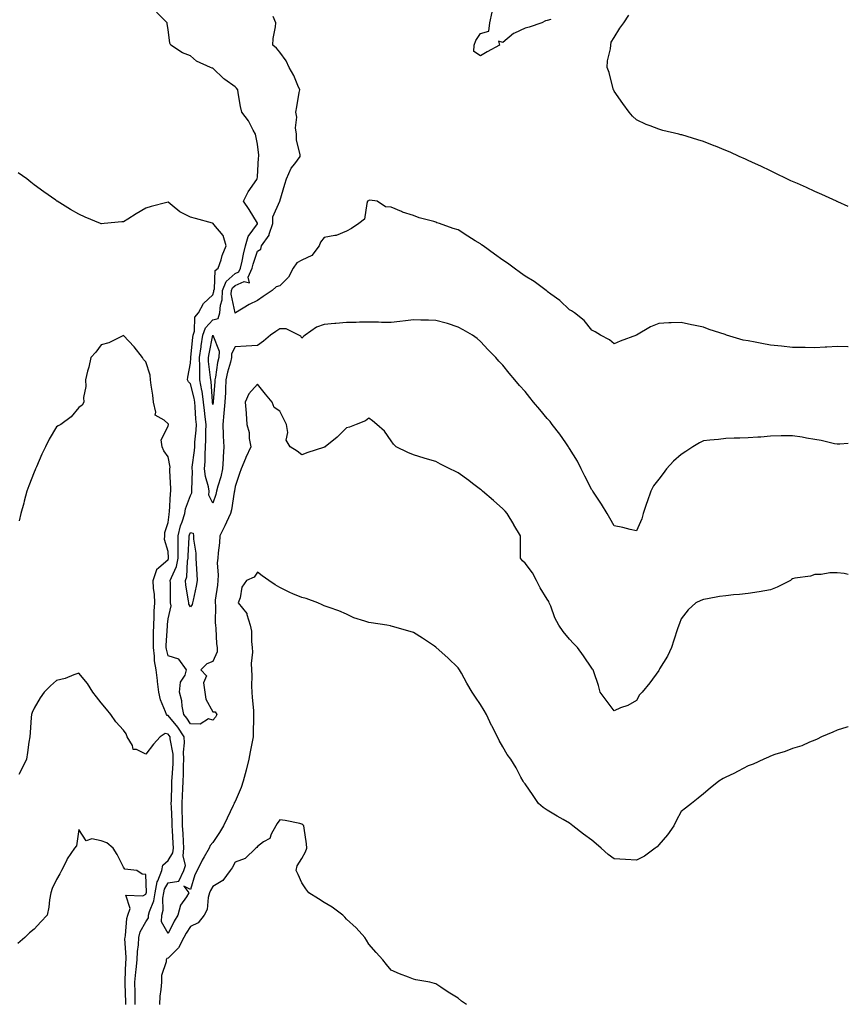
# Model space of a CAD drawing. Units: inches. Extents: x 907763 to 910403, y 7342778 to 7345418.
# Drawn here: x 910031 to 910403, y 7344402 to 7344843 of the extents above; entities that cross this region are included whole.
import ezdxf

# ---------------------------------------------------------------- set-up
doc = ezdxf.new("R2010")
doc.units = ezdxf.units.IN
doc.header["$MEASUREMENT"] = 0
doc.layers.add('Contour_90777342', color=7, linetype='Continuous', true_color=0x81e434)

msp = doc.modelspace()

# ---------------------------------------------------------------- linework, layer by layer
at = {"layer": 'Contour_90777342'}
for points in [[(910403, 7344653.31, 3340), (910399.22, 7344653.09, 3340), (910398.05, 7344652.97, 3340), (910396.77, 7344653.2, 3340), (910390.85, 7344654.72, 3340), (910388.05, 7344655.11, 3340), (910384.2, 7344655.77, 3340), (910382.38, 7344656.25, 3340), (910378.05, 7344656.84, 3340), (910373.23, 7344656.74, 3340), (910372.89, 7344656.76, 3340), (910368.05, 7344656.68, 3340), (910363.75, 7344656.22, 3340), (910362.36, 7344656.23, 3340), (910358.05, 7344655.84, 3340), (910354.3, 7344655.67, 3340), (910351.82, 7344655.69, 3340), (910348.05, 7344655.53, 3340), (910344.85, 7344655.12, 3340), (910340.94, 7344654.81, 3340), (910338.05, 7344654.47, 3340), (910336.31, 7344653.66, 3340), (910333.25, 7344651.92, 3340), (910330.19, 7344649.78, 3340), (910328.05, 7344648.42, 3340), (910324.58, 7344645.39, 3340), (910321.46, 7344641.92, 3340), (910320.04, 7344639.93, 3340), (910318.05, 7344637.28, 3340), (910315.67, 7344634.3, 3340), (910314.45, 7344631.92, 3340), (910312.75, 7344627.22, 3340), (910312.51, 7344626.38, 3340), (910311.09, 7344621.92, 3340), (910310.38, 7344619.59, 3340), (910308.05, 7344614.2, 3340), (910305.14, 7344614.83, 3340), (910301.84, 7344615.71, 3340), (910298.05, 7344616.45, 3340), (910296.02, 7344619.89, 3340), (910294.81, 7344621.92, 3340), (910292.33, 7344626.2, 3340), (910289.36, 7344630.61, 3340), (910288.51, 7344631.92, 3340), (910288.35, 7344632.22, 3340), (910288.05, 7344632.63, 3340), (910284.85, 7344638.72, 3340), (910283.18, 7344641.92, 3340), (910281.6, 7344645.47, 3340), (910278.05, 7344651.16, 3340), (910277.75, 7344651.62, 3340), (910277.56, 7344651.92, 3340), (910276.34, 7344653.63, 3340), (910273.63, 7344657.5, 3340), (910270.23, 7344661.92, 3340), (910269.26, 7344663.13, 3340), (910268.05, 7344664.6, 3340), (910264.64, 7344668.51, 3340), (910261.85, 7344671.92, 3340), (910260.14, 7344674.01, 3340), (910258.05, 7344676.61, 3340), (910255.54, 7344679.41, 3340), (910253.42, 7344681.92, 3340), (910250.95, 7344684.82, 3340), (910248.05, 7344688.45, 3340), (910246.38, 7344690.25, 3340), (910244.91, 7344691.92, 3340), (910241.51, 7344695.38, 3340), (910238.05, 7344699.12, 3340), (910236.55, 7344700.42, 3340), (910234.55, 7344701.92, 3340), (910230.39, 7344704.26, 3340), (910228.05, 7344705.53, 3340), (910223.29, 7344707.16, 3340), (910222.72, 7344707.25, 3340), (910218.05, 7344708.46, 3340), (910214.75, 7344708.62, 3340), (910211.41, 7344708.56, 3340), (910208.05, 7344708.71, 3340), (910204.43, 7344708.3, 3340), (910201.91, 7344708.06, 3340), (910198.05, 7344707.61, 3340), (910193.78, 7344707.65, 3340), (910192.3, 7344707.67, 3340), (910188.05, 7344707.71, 3340), (910183.83, 7344707.7, 3340), (910182.39, 7344707.58, 3340), (910178.05, 7344707.58, 3340), (910173.28, 7344707.15, 3340), (910172.82, 7344707.15, 3340), (910168.05, 7344706.63, 3340), (910164.49, 7344705.48, 3340), (910159.42, 7344701.92, 3340), (910158.73, 7344701.24, 3340), (910158.05, 7344700.57, 3340), (910157.51, 7344701.38, 3340), (910156.65, 7344701.92, 3340), (910150.89, 7344704.76, 3340), (910148.05, 7344704.76, 3340), (910146.37, 7344703.6, 3340), (910144.01, 7344701.92, 3340), (910140.83, 7344699.14, 3340), (910138.05, 7344697.3, 3340), (910133.05, 7344696.92, 3340), (910128.05, 7344696.61, 3340), (910126.51, 7344693.46, 3340), (910126.46, 7344691.92, 3340), (910125.96, 7344689.84, 3340), (910124.67, 7344685.3, 3340), (910123.97, 7344681.92, 3340), (910123.75, 7344677.62, 3340), (910123.71, 7344676.26, 3340), (910123.47, 7344671.92, 3340), (910123.05, 7344666.92, 3340), (910122.53, 7344661.92, 3340), (910122.75, 7344657.22, 3340), (910122.74, 7344656.61, 3340), (910123, 7344651.92, 3340), (910122.66, 7344647.31, 3340), (910122.66, 7344646.53, 3340), (910122.36, 7344641.92, 3340), (910121.63, 7344638.34, 3340), (910120.35, 7344634.22, 3340), (910119.79, 7344631.92, 3340), (910119.47, 7344630.5, 3340), (910118.05, 7344626.55, 3340), (910116.34, 7344630.21, 3340), (910116.37, 7344631.92, 3340), (910116.08, 7344633.89, 3340), (910114.75, 7344638.62, 3340), (910114.41, 7344641.92, 3340), (910114.63, 7344645.34, 3340), (910114.6, 7344648.47, 3340), (910114.8, 7344651.92, 3340), (910114.95, 7344655.02, 3340), (910114.91, 7344658.78, 3340), (910115.04, 7344661.92, 3340), (910114.71, 7344665.26, 3340), (910114.3, 7344668.17, 3340), (910113.96, 7344671.92, 3340), (910113.24, 7344676.73, 3340), (910113.22, 7344677.09, 3340), (910112.32, 7344681.92, 3340), (910112.19, 7344686.06, 3340), (910112.29, 7344687.68, 3340), (910112.18, 7344691.92, 3340), (910112.86, 7344696.73, 3340), (910112.89, 7344697.08, 3340), (910113.65, 7344701.92, 3340), (910114.73, 7344705.24, 3340), (910118.05, 7344708.76, 3340), (910120.55, 7344709.42, 3340), (910121.21, 7344711.92, 3340), (910121.51, 7344715.38, 3340), (910122.27, 7344717.7, 3340), (910122.48, 7344721.92, 3340), (910124.01, 7344725.96, 3340), (910128.05, 7344729.47, 3340), (910129.73, 7344730.24, 3340), (910130.47, 7344731.92, 3340), (910131.2, 7344735.07, 3340), (910131.76, 7344738.21, 3340), (910132.76, 7344741.92, 3340), (910133.88, 7344746.09, 3340), (910138.05, 7344751.83, 3340), (910138.09, 7344751.88, 3340), (910138.1, 7344751.92, 3340), (910138.1, 7344751.97, 3340), (910138.05, 7344752.1, 3340), (910134.31, 7344758.18, 3340), (910131.8, 7344761.92, 3340), (910133.87, 7344766.1, 3340), (910137.82, 7344771.69, 3340), (910137.97, 7344771.92, 3340), (910137.97, 7344772, 3340), (910138.05, 7344772.8, 3340), (910138.58, 7344781.39, 3340), (910138.67, 7344781.92, 3340), (910138.68, 7344782.55, 3340), (910138.05, 7344787.48, 3340), (910137.37, 7344791.24, 3340), (910137.25, 7344791.92, 3340), (910136.17, 7344793.8, 3340), (910134.03, 7344797.9, 3340), (910131.05, 7344801.92, 3340), (910130.55, 7344804.42, 3340), (910129.51, 7344810.46, 3340), (910129.23, 7344811.92, 3340), (910128.7, 7344812.57, 3340), (910128.05, 7344813.24, 3340), (910123.48, 7344816.49, 3340), (910122.97, 7344816.84, 3340), (910118.05, 7344821.55, 3340), (910117.77, 7344821.64, 3340), (910117.09, 7344821.92, 3340), (910110.78, 7344824.65, 3340), (910108.05, 7344827.13, 3340), (910104.55, 7344828.42, 3340), (910099.29, 7344831.92, 3340), (910098.88, 7344832.76, 3340), (910098.05, 7344838.85, 3340), (910097.61, 7344841.48, 3340), (910097.59, 7344841.92, 3340), (910092.8, 7344846.67, 3340)], [(910269.57, 7344843.44, 3338), (910268.05, 7344842.89, 3338), (910267.23, 7344842.74, 3338), (910265.54, 7344841.92, 3338), (910259.96, 7344840.01, 3338), (910258.05, 7344839.43, 3338), (910253.39, 7344837.26, 3338), (910252.87, 7344837.1, 3338), (910248.05, 7344833.09, 3338), (910246.23, 7344833.74, 3338), (910246.6, 7344831.92, 3338), (910241.1, 7344828.87, 3338), (910238.05, 7344827.05, 3338), (910235.11, 7344828.98, 3338), (910235.26, 7344831.92, 3338), (910235.93, 7344834.04, 3338), (910238.05, 7344837.13, 3338), (910241.83, 7344838.14, 3338), (910242.25, 7344841.92, 3338), (910243.29, 7344846.68, 3338)], [(910403, 7344696.64, 3339), (910402.78, 7344696.65, 3339), (910398.05, 7344696.84, 3339), (910393.41, 7344696.56, 3339), (910392.64, 7344696.51, 3339), (910388.05, 7344696.22, 3339), (910383.67, 7344696.3, 3339), (910382.46, 7344696.33, 3339), (910378.05, 7344696.4, 3339), (910373.05, 7344696.92, 3339), (910368.05, 7344697.48, 3339), (910364.24, 7344698.11, 3339), (910361.18, 7344698.79, 3339), (910358.05, 7344699.37, 3339), (910355.82, 7344699.69, 3339), (910348.43, 7344701.92, 3339), (910348.16, 7344702.03, 3339), (910348.05, 7344702.08, 3339), (910347.8, 7344702.17, 3339), (910340.61, 7344704.48, 3339), (910338.05, 7344705.54, 3339), (910333.55, 7344706.42, 3339), (910332.67, 7344706.54, 3339), (910328.05, 7344707.59, 3339), (910323.54, 7344707.41, 3339), (910322.59, 7344707.38, 3339), (910318.05, 7344707.16, 3339), (910314.31, 7344705.66, 3339), (910308.05, 7344701.92, 3339), (910300.77, 7344699.2, 3339), (910298.05, 7344698, 3339), (910295.99, 7344699.86, 3339), (910291.9, 7344701.92, 3339), (910289.56, 7344703.43, 3339), (910288.05, 7344704.11, 3339), (910284.56, 7344708.43, 3339), (910280.2, 7344711.92, 3339), (910278.95, 7344712.82, 3339), (910278.05, 7344713.32, 3339), (910273.64, 7344717.51, 3339), (910269.68, 7344720.29, 3339), (910268.05, 7344721.49, 3339), (910267.83, 7344721.7, 3339), (910267.55, 7344721.92, 3339), (910262.13, 7344726, 3339), (910258.05, 7344728.37, 3339), (910256.01, 7344729.88, 3339), (910253.14, 7344731.92, 3339), (910250.26, 7344734.13, 3339), (910248.05, 7344735.45, 3339), (910244.32, 7344738.19, 3339), (910239.25, 7344741.92, 3339), (910238.58, 7344742.45, 3339), (910238.05, 7344742.79, 3339), (910235.74, 7344744.23, 3339), (910232.41, 7344746.28, 3339), (910228.05, 7344749.15, 3339), (910225.78, 7344749.65, 3339), (910219.67, 7344751.92, 3339), (910218.45, 7344752.32, 3339), (910218.05, 7344752.51, 3339), (910217.17, 7344752.8, 3339), (910210.6, 7344754.47, 3339), (910208.05, 7344755.53, 3339), (910203.19, 7344757.06, 3339), (910202.63, 7344757.34, 3339), (910198.05, 7344759.29, 3339), (910195.55, 7344759.42, 3339), (910191.71, 7344761.92, 3339), (910188.47, 7344762.34, 3339), (910188.05, 7344762.32, 3339), (910187.82, 7344762.15, 3339), (910187.5, 7344761.92, 3339), (910187.09, 7344760.96, 3339), (910186.04, 7344753.93, 3339), (910183.54, 7344751.92, 3339), (910180.2, 7344749.77, 3339), (910178.05, 7344748.54, 3339), (910173.41, 7344746.56, 3339), (910172.73, 7344746.6, 3339), (910168.05, 7344745.61, 3339), (910166.43, 7344743.54, 3339), (910165.76, 7344741.92, 3339), (910162.41, 7344737.56, 3339), (910158.05, 7344735.49, 3339), (910155.71, 7344734.26, 3339), (910154.09, 7344731.92, 3339), (910152.04, 7344727.93, 3339), (910148.05, 7344724.08, 3339), (910146.47, 7344723.5, 3339), (910144.72, 7344721.92, 3339), (910140.69, 7344719.28, 3339), (910138.05, 7344717.42, 3339), (910134.33, 7344715.64, 3339), (910128.19, 7344711.92, 3339), (910128.09, 7344711.88, 3339), (910128.05, 7344711.86, 3339), (910128.02, 7344711.89, 3339), (910128.03, 7344711.92, 3339), (910128.03, 7344711.94, 3339), (910126.34, 7344720.21, 3339), (910126.42, 7344721.92, 3339), (910126.87, 7344723.1, 3339), (910128.05, 7344724.13, 3339), (910132.1, 7344725.97, 3339), (910134.59, 7344725.38, 3339), (910133.96, 7344727.83, 3339), (910135.75, 7344731.92, 3339), (910136.18, 7344733.79, 3339), (910138.05, 7344739.55, 3339), (910139.54, 7344740.43, 3339), (910139.96, 7344741.92, 3339), (910143.29, 7344746.68, 3339), (910143.36, 7344747.23, 3339), (910144.96, 7344751.92, 3339), (910144.96, 7344755.01, 3339), (910148.05, 7344761.89, 3339), (910148.07, 7344761.9, 3339), (910148.08, 7344761.95, 3339), (910150.43, 7344769.54, 3339), (910151.06, 7344771.92, 3339), (910153.26, 7344776.71, 3339), (910154.87, 7344778.74, 3339), (910157.19, 7344781.92, 3339), (910157.18, 7344782.79, 3339), (910155.56, 7344789.43, 3339), (910155.55, 7344791.92, 3339), (910155.2, 7344794.77, 3339), (910155.72, 7344799.59, 3339), (910155.23, 7344801.92, 3339), (910155.76, 7344804.21, 3339), (910156.77, 7344810.64, 3339), (910157.02, 7344811.92, 3339), (910156.17, 7344813.8, 3339), (910154.41, 7344818.28, 3339), (910152.32, 7344821.92, 3339), (910150.95, 7344824.82, 3339), (910148.05, 7344828.7, 3339), (910146.61, 7344830.48, 3339), (910144.99, 7344831.92, 3339), (910145.13, 7344834.84, 3339), (910146.23, 7344840.1, 3339), (910146.36, 7344841.92, 3339), (910145.18, 7344844.79, 3339)], [(910403, 7344759.6, 3338), (910398.37, 7344761.6, 3338), (910398.05, 7344761.74, 3338), (910397.92, 7344761.79, 3338), (910397.63, 7344761.92, 3338), (910391.06, 7344764.93, 3338), (910388.05, 7344766.26, 3338), (910384.18, 7344768.05, 3338), (910380.15, 7344769.82, 3338), (910378.05, 7344770.76, 3338), (910377.26, 7344771.13, 3338), (910375.5, 7344771.92, 3338), (910370.52, 7344774.39, 3338), (910368.05, 7344775.49, 3338), (910363.71, 7344777.58, 3338), (910361.33, 7344778.64, 3338), (910358.05, 7344780.16, 3338), (910356.85, 7344780.72, 3338), (910354.09, 7344781.92, 3338), (910350, 7344783.87, 3338), (910348.05, 7344784.74, 3338), (910343.41, 7344786.56, 3338), (910342.89, 7344786.76, 3338), (910338.05, 7344788.64, 3338), (910335.51, 7344789.38, 3338), (910328.3, 7344791.67, 3338), (910328.05, 7344791.74, 3338), (910327.89, 7344791.76, 3338), (910327.08, 7344791.92, 3338), (910319.82, 7344793.69, 3338), (910318.05, 7344794.28, 3338), (910314.23, 7344795.74, 3338), (910312.44, 7344796.31, 3338), (910308.05, 7344798.43, 3338), (910306.24, 7344800.11, 3338), (910304.77, 7344801.92, 3338), (910301.94, 7344805.81, 3338), (910298.05, 7344811.27, 3338), (910297.85, 7344811.72, 3338), (910297.75, 7344811.92, 3338), (910297.62, 7344812.35, 3338), (910295.75, 7344819.62, 3338), (910294.92, 7344821.92, 3338), (910295.09, 7344824.88, 3338), (910296.34, 7344830.21, 3338), (910296.47, 7344831.92, 3338), (910296.68, 7344833.29, 3338), (910298.05, 7344835.26, 3338), (910300.5, 7344839.47, 3338), (910302.42, 7344841.92, 3338), (910304.61, 7344845.36, 3338)], [(910403, 7344594.61, 3341), (910401.17, 7344595.04, 3341), (910398.05, 7344595.33, 3341), (910394.65, 7344595.32, 3341), (910390.77, 7344594.64, 3341), (910388.05, 7344594.62, 3341), (910386.09, 7344593.88, 3341), (910379.04, 7344592.91, 3341), (910378.05, 7344592.65, 3341), (910377.6, 7344592.37, 3341), (910377.1, 7344591.92, 3341), (910371.06, 7344588.91, 3341), (910368.05, 7344587.7, 3341), (910363.1, 7344586.87, 3341), (910362.98, 7344586.85, 3341), (910358.05, 7344586.05, 3341), (910354.28, 7344585.69, 3341), (910351.59, 7344585.46, 3341), (910348.05, 7344585.13, 3341), (910345.26, 7344584.71, 3341), (910339.91, 7344583.78, 3341), (910338.05, 7344583.48, 3341), (910336.95, 7344583.02, 3341), (910334.63, 7344581.92, 3341), (910331.25, 7344578.72, 3341), (910328.05, 7344574.81, 3341), (910327.28, 7344572.69, 3341), (910326.99, 7344571.92, 3341), (910326.46, 7344570.33, 3341), (910324.84, 7344565.13, 3341), (910323.72, 7344561.92, 3341), (910321.96, 7344558.01, 3341), (910318.41, 7344552.28, 3341), (910318.21, 7344551.92, 3341), (910318.15, 7344551.82, 3341), (910318.05, 7344551.65, 3341), (910313.97, 7344546, 3341), (910310.57, 7344541.92, 3341), (910309.34, 7344540.63, 3341), (910308.05, 7344538.1, 3341), (910304.08, 7344535.89, 3341), (910300.93, 7344534.8, 3341), (910298.05, 7344533.57, 3341), (910294.41, 7344538.28, 3341), (910291.68, 7344541.92, 3341), (910290.96, 7344544.83, 3341), (910288.91, 7344551.06, 3341), (910288.67, 7344551.92, 3341), (910288.35, 7344552.22, 3341), (910288.05, 7344552.65, 3341), (910284.32, 7344558.19, 3341), (910281.55, 7344561.92, 3341), (910279.82, 7344563.69, 3341), (910278.05, 7344565.6, 3341), (910275.23, 7344569.1, 3341), (910273.25, 7344571.92, 3341), (910271.38, 7344575.25, 3341), (910269.56, 7344580.41, 3341), (910268.92, 7344581.92, 3341), (910268.66, 7344582.53, 3341), (910268.05, 7344583.58, 3341), (910264.79, 7344588.66, 3341), (910263.17, 7344591.92, 3341), (910261.45, 7344595.32, 3341), (910258.05, 7344599.7, 3341), (910256.92, 7344600.79, 3341), (910256.01, 7344601.92, 3341), (910255.96, 7344604.01, 3341), (910256.03, 7344609.9, 3341), (910255.98, 7344611.92, 3341), (910253.03, 7344616.9, 3341), (910252.99, 7344616.98, 3341), (910250.11, 7344621.92, 3341), (910249.13, 7344623, 3341), (910248.05, 7344623.99, 3341), (910243.92, 7344627.79, 3341), (910238.99, 7344631.92, 3341), (910238.5, 7344632.37, 3341), (910238.05, 7344632.75, 3341), (910234.58, 7344635.39, 3341), (910232.84, 7344636.71, 3341), (910228.05, 7344640.23, 3341), (910226.86, 7344640.73, 3341), (910224.27, 7344641.92, 3341), (910220.21, 7344644.08, 3341), (910218.05, 7344645.25, 3341), (910213.31, 7344646.66, 3341), (910212.9, 7344646.77, 3341), (910208.05, 7344648.31, 3341), (910205.46, 7344649.33, 3341), (910200.31, 7344651.92, 3341), (910199.11, 7344652.98, 3341), (910198.05, 7344654.47, 3341), (910194.98, 7344658.85, 3341), (910191.67, 7344661.92, 3341), (910189.62, 7344663.49, 3341), (910188.05, 7344664.68, 3341), (910186.49, 7344663.48, 3341), (910182.29, 7344661.92, 3341), (910179.29, 7344660.68, 3341), (910178.05, 7344660.41, 3341), (910173.78, 7344656.19, 3341), (910168.46, 7344651.92, 3341), (910168.23, 7344651.74, 3341), (910168.05, 7344651.64, 3341), (910167.63, 7344651.5, 3341), (910160.72, 7344649.25, 3341), (910158.05, 7344648.29, 3341), (910155.97, 7344649.84, 3341), (910152.74, 7344651.92, 3341), (910150.95, 7344654.82, 3341), (910151.75, 7344658.22, 3341), (910151.04, 7344661.92, 3341), (910150.02, 7344663.89, 3341), (910148.05, 7344667.85, 3341), (910145.63, 7344669.5, 3341), (910144.73, 7344671.92, 3341), (910141.63, 7344675.5, 3341), (910138.05, 7344679.97, 3341), (910134.3, 7344675.67, 3341), (910132.64, 7344671.92, 3341), (910132.97, 7344667, 3341), (910132.98, 7344666.85, 3341), (910133.31, 7344661.92, 3341), (910134.42, 7344658.29, 3341), (910134.39, 7344655.58, 3341), (910135.07, 7344651.92, 3341), (910132.88, 7344647.09, 3341), (910132.69, 7344646.56, 3341), (910130.8, 7344641.92, 3341), (910130.04, 7344639.93, 3341), (910128.05, 7344634.14, 3341), (910127.8, 7344632.17, 3341), (910127.74, 7344631.92, 3341), (910127.64, 7344631.51, 3341), (910126.42, 7344623.55, 3341), (910125.96, 7344621.92, 3341), (910124.15, 7344618.02, 3341), (910123.46, 7344616.51, 3341), (910121.26, 7344611.92, 3341), (910121.12, 7344608.85, 3341), (910120.49, 7344604.36, 3341), (910120.35, 7344601.92, 3341), (910120.07, 7344599.9, 3341), (910120.52, 7344594.39, 3341), (910120.29, 7344591.92, 3341), (910120.13, 7344589.84, 3341), (910119.2, 7344583.07, 3341), (910119.1, 7344581.92, 3341), (910119.27, 7344580.7, 3341), (910119.08, 7344572.95, 3341), (910119.29, 7344571.92, 3341), (910119.5, 7344570.47, 3341), (910119.68, 7344563.55, 3341), (910119.99, 7344561.92, 3341), (910120.07, 7344559.9, 3341), (910118.05, 7344555.68, 3341), (910115.33, 7344554.64, 3341), (910112.69, 7344551.92, 3341), (910115.32, 7344549.19, 3341), (910113.87, 7344546.1, 3341), (910114.49, 7344541.92, 3341), (910114.91, 7344538.78, 3341), (910118.05, 7344533.08, 3341), (910119.17, 7344533.04, 3341), (910119.93, 7344531.92, 3341), (910119.22, 7344530.75, 3341), (910118.05, 7344529.32, 3341), (910116.07, 7344529.94, 3341), (910112.43, 7344527.54, 3341), (910108.05, 7344527.74, 3341), (910106.4, 7344530.27, 3341), (910105.08, 7344531.92, 3341), (910104.37, 7344535.6, 3341), (910104.15, 7344538.02, 3341), (910103.18, 7344541.92, 3341), (910103.59, 7344546.38, 3341), (910105.65, 7344549.52, 3341), (910106.35, 7344551.92, 3341), (910102.79, 7344556.66, 3341), (910098.05, 7344558.23, 3341), (910097.24, 7344561.11, 3341), (910097.14, 7344561.92, 3341), (910097.16, 7344562.81, 3341), (910097.71, 7344571.58, 3341), (910097.72, 7344571.92, 3341), (910097.74, 7344572.23, 3341), (910098.05, 7344574.77, 3341), (910099.34, 7344580.63, 3341), (910099.15, 7344581.92, 3341), (910099.06, 7344582.93, 3341), (910099.08, 7344590.89, 3341), (910099, 7344591.92, 3341), (910099.48, 7344593.35, 3341), (910101.8, 7344598.17, 3341), (910102.61, 7344601.92, 3341), (910102.59, 7344606.46, 3341), (910102.52, 7344607.45, 3341), (910102.49, 7344611.92, 3341), (910103.54, 7344616.43, 3341), (910104.31, 7344618.18, 3341), (910105.53, 7344621.92, 3341), (910105.9, 7344624.07, 3341), (910108.05, 7344630.07, 3341), (910108.67, 7344631.3, 3341), (910108.68, 7344631.92, 3341), (910108.6, 7344632.47, 3341), (910108.91, 7344641.06, 3341), (910108.82, 7344641.92, 3341), (910108.88, 7344642.75, 3341), (910109.84, 7344650.13, 3341), (910109.94, 7344651.92, 3341), (910110.04, 7344653.91, 3341), (910110.58, 7344659.39, 3341), (910110.69, 7344661.92, 3341), (910110.45, 7344664.32, 3341), (910110.22, 7344669.75, 3341), (910110.02, 7344671.92, 3341), (910109.77, 7344673.64, 3341), (910108.05, 7344680.08, 3341), (910107.12, 7344680.99, 3341), (910106.8, 7344681.92, 3341), (910106.92, 7344683.05, 3341), (910108.05, 7344689.35, 3341), (910108.21, 7344691.76, 3341), (910108.21, 7344691.92, 3341), (910108.23, 7344692.1, 3341), (910109.1, 7344700.87, 3341), (910109.27, 7344701.92, 3341), (910109.86, 7344703.73, 3341), (910109.95, 7344710.02, 3341), (910111.64, 7344711.92, 3341), (910113.84, 7344716.13, 3341), (910118.05, 7344720.01, 3341), (910118.52, 7344721.45, 3341), (910118.55, 7344721.92, 3341), (910118.85, 7344722.72, 3341), (910119.12, 7344730.85, 3341), (910120.55, 7344731.92, 3341), (910121.77, 7344735.64, 3341), (910122.29, 7344737.68, 3341), (910124.04, 7344741.92, 3341), (910122.68, 7344746.55, 3341), (910118.49, 7344751.48, 3341), (910118.17, 7344751.92, 3341), (910118.09, 7344751.96, 3341), (910118.05, 7344752, 3341), (910117.94, 7344752.03, 3341), (910110.29, 7344754.16, 3341), (910108.05, 7344754.86, 3341), (910103.32, 7344757.19, 3341), (910099.89, 7344760.08, 3341), (910098.05, 7344761.53, 3341), (910097.51, 7344761.38, 3341), (910090.41, 7344759.56, 3341), (910088.05, 7344758.77, 3341), (910083.74, 7344756.23, 3341), (910080.05, 7344753.92, 3341), (910078.05, 7344752.69, 3341), (910077.31, 7344752.66, 3341), (910069.34, 7344751.92, 3341), (910068.15, 7344751.82, 3341), (910068.05, 7344751.8, 3341), (910067.96, 7344751.83, 3341), (910067.72, 7344751.92, 3341), (910060.85, 7344754.72, 3341), (910058.05, 7344756.07, 3341), (910054.31, 7344758.18, 3341), (910048.23, 7344761.92, 3341), (910048.12, 7344761.99, 3341), (910048.05, 7344762.04, 3341), (910047.62, 7344762.35, 3341), (910042.24, 7344766.11, 3341), (910038.05, 7344769.3, 3341), (910036.54, 7344770.41, 3341), (910034.62, 7344771.92, 3341), (910030.76, 7344774.63, 3341)], [(910403, 7344526.4, 3342), (910402.28, 7344526.15, 3342), (910398.05, 7344524.89, 3342), (910396, 7344523.97, 3342), (910391, 7344521.92, 3342), (910389.08, 7344520.89, 3342), (910388.05, 7344520.41, 3342), (910385.6, 7344519.47, 3342), (910382.09, 7344517.88, 3342), (910378.05, 7344516.62, 3342), (910374.74, 7344515.23, 3342), (910370, 7344513.87, 3342), (910368.05, 7344513.19, 3342), (910367.18, 7344512.79, 3342), (910365.13, 7344511.92, 3342), (910360.29, 7344509.68, 3342), (910358.05, 7344508.86, 3342), (910353.57, 7344506.4, 3342), (910351.62, 7344505.49, 3342), (910348.05, 7344503.74, 3342), (910346.85, 7344503.12, 3342), (910344.94, 7344501.92, 3342), (910341.08, 7344498.89, 3342), (910338.05, 7344496.38, 3342), (910335.63, 7344494.34, 3342), (910332.69, 7344491.92, 3342), (910330.01, 7344489.96, 3342), (910328.05, 7344488.43, 3342), (910325.75, 7344484.22, 3342), (910324.7, 7344481.92, 3342), (910321.99, 7344477.98, 3342), (910318.05, 7344473.42, 3342), (910317.36, 7344472.61, 3342), (910316.44, 7344471.92, 3342), (910311.59, 7344468.38, 3342), (910308.05, 7344466.63, 3342), (910303.07, 7344466.9, 3342), (910303.03, 7344466.9, 3342), (910298.05, 7344467.19, 3342), (910295.26, 7344469.13, 3342), (910292.14, 7344471.92, 3342), (910290.01, 7344473.88, 3342), (910288.05, 7344475.53, 3342), (910284.33, 7344478.2, 3342), (910279.52, 7344481.92, 3342), (910278.75, 7344482.62, 3342), (910278.05, 7344483.16, 3342), (910275.14, 7344484.83, 3342), (910272.45, 7344486.32, 3342), (910268.05, 7344489.04, 3342), (910266.25, 7344490.12, 3342), (910264.09, 7344491.92, 3342), (910261.77, 7344495.64, 3342), (910258.05, 7344500.85, 3342), (910257.57, 7344501.44, 3342), (910257.22, 7344501.92, 3342), (910256.24, 7344503.73, 3342), (910254.04, 7344507.91, 3342), (910251.75, 7344511.92, 3342), (910250.02, 7344513.89, 3342), (910248.05, 7344517.32, 3342), (910246.42, 7344520.29, 3342), (910245.74, 7344521.92, 3342), (910243.21, 7344526.76, 3342), (910243.09, 7344526.96, 3342), (910240.8, 7344531.92, 3342), (910239.77, 7344533.64, 3342), (910238.05, 7344536.42, 3342), (910235.8, 7344539.67, 3342), (910234.4, 7344541.92, 3342), (910232.03, 7344545.9, 3342), (910229.51, 7344550.46, 3342), (910228.68, 7344551.92, 3342), (910228.44, 7344552.31, 3342), (910228.05, 7344552.83, 3342), (910223.43, 7344557.3, 3342), (910218.21, 7344561.92, 3342), (910218.13, 7344562, 3342), (910218.05, 7344562.1, 3342), (910217.51, 7344562.46, 3342), (910212.16, 7344566.03, 3342), (910208.05, 7344568.65, 3342), (910205.53, 7344569.4, 3342), (910198.65, 7344571.32, 3342), (910198.05, 7344571.5, 3342), (910197.69, 7344571.56, 3342), (910196.08, 7344571.92, 3342), (910189.05, 7344572.92, 3342), (910188.05, 7344573.07, 3342), (910186.21, 7344573.76, 3342), (910181.35, 7344575.22, 3342), (910178.05, 7344576.79, 3342), (910174.53, 7344578.4, 3342), (910170.18, 7344579.79, 3342), (910168.05, 7344580.59, 3342), (910167.13, 7344581, 3342), (910165.17, 7344581.92, 3342), (910159.98, 7344583.85, 3342), (910158.05, 7344584.31, 3342), (910153.94, 7344586.03, 3342), (910152.63, 7344586.51, 3342), (910148.05, 7344588.78, 3342), (910146.07, 7344589.94, 3342), (910143.25, 7344591.92, 3342), (910140.13, 7344594, 3342), (910138.05, 7344595.64, 3342), (910136.55, 7344593.42, 3342), (910133.25, 7344591.92, 3342), (910131.05, 7344588.92, 3342), (910130.3, 7344584.17, 3342), (910129.48, 7344581.92, 3342), (910133.33, 7344577.2, 3342), (910133.34, 7344576.63, 3342), (910134.83, 7344571.92, 3342), (910135.36, 7344569.23, 3342), (910135.38, 7344564.59, 3342), (910135.76, 7344561.92, 3342), (910135.91, 7344559.78, 3342), (910135.24, 7344554.73, 3342), (910135.37, 7344551.92, 3342), (910135.52, 7344549.39, 3342), (910135.45, 7344544.52, 3342), (910135.57, 7344541.92, 3342), (910135.65, 7344539.52, 3342), (910136.32, 7344533.65, 3342), (910136.38, 7344531.92, 3342), (910136.3, 7344530.17, 3342), (910136.24, 7344523.73, 3342), (910136.15, 7344521.92, 3342), (910135.7, 7344519.57, 3342), (910134.85, 7344515.12, 3342), (910134.24, 7344511.92, 3342), (910133.03, 7344506.94, 3342), (910133.01, 7344506.88, 3342), (910131.74, 7344501.92, 3342), (910130.86, 7344499.11, 3342), (910128.05, 7344492.86, 3342), (910127.69, 7344492.28, 3342), (910127.6, 7344491.92, 3342), (910127.19, 7344491.06, 3342), (910124.51, 7344485.46, 3342), (910122.8, 7344481.92, 3342), (910121.02, 7344478.95, 3342), (910118.05, 7344474.46, 3342), (910116.89, 7344473.08, 3342), (910116.4, 7344471.92, 3342), (910114.18, 7344468.05, 3342), (910113.33, 7344466.64, 3342), (910111, 7344461.92, 3342), (910110.02, 7344459.95, 3342), (910108.05, 7344453.36, 3342), (910105.04, 7344454.93, 3342), (910107.27, 7344451.92, 3342), (910106.24, 7344450.11, 3342), (910103.58, 7344446.39, 3342), (910102.34, 7344441.92, 3342), (910100.73, 7344439.24, 3342), (910098.05, 7344433.65, 3342), (910095.13, 7344439, 3342), (910095.25, 7344441.92, 3342), (910095.79, 7344444.18, 3342), (910095.72, 7344449.59, 3342), (910096.09, 7344451.92, 3342), (910096.42, 7344453.55, 3342), (910098.05, 7344456.47, 3342), (910102.83, 7344457.14, 3342), (910105.09, 7344461.92, 3342), (910105.8, 7344464.17, 3342), (910104.72, 7344468.59, 3342), (910105.15, 7344471.92, 3342), (910104.97, 7344475, 3342), (910104.73, 7344478.6, 3342), (910104.55, 7344481.92, 3342), (910104.44, 7344485.53, 3342), (910104.41, 7344488.28, 3342), (910104.3, 7344491.92, 3342), (910104.46, 7344495.51, 3342), (910104.65, 7344498.52, 3342), (910104.81, 7344501.92, 3342), (910104.92, 7344505.05, 3342), (910104.94, 7344508.81, 3342), (910105.05, 7344511.92, 3342), (910104.93, 7344515.04, 3342), (910105.35, 7344519.22, 3342), (910105.22, 7344521.92, 3342), (910102.33, 7344526.2, 3342), (910098.05, 7344531.4, 3342), (910097.6, 7344531.47, 3342), (910097.25, 7344531.92, 3342), (910096.92, 7344533.05, 3342), (910094.63, 7344538.5, 3342), (910093.92, 7344541.92, 3342), (910093.29, 7344546.68, 3342), (910093.21, 7344547.08, 3342), (910092.66, 7344551.92, 3342), (910091.99, 7344555.86, 3342), (910091.96, 7344558.01, 3342), (910091.45, 7344561.92, 3342), (910091.54, 7344565.41, 3342), (910091.51, 7344568.46, 3342), (910091.6, 7344571.92, 3342), (910091.83, 7344575.7, 3342), (910091.83, 7344578.14, 3342), (910092.08, 7344581.92, 3342), (910091.86, 7344585.73, 3342), (910091.54, 7344588.43, 3342), (910091.31, 7344591.92, 3342), (910092.96, 7344596.83, 3342), (910092.94, 7344597.03, 3342), (910093.79, 7344597.66, 3342), (910098.05, 7344601.41, 3342), (910098.22, 7344601.75, 3342), (910098.25, 7344601.92, 3342), (910098.25, 7344602.12, 3342), (910098.05, 7344604.9, 3342), (910096.44, 7344610.31, 3342), (910096.55, 7344611.92, 3342), (910096.56, 7344613.41, 3342), (910098.05, 7344617.86, 3342), (910098.44, 7344621.53, 3342), (910098.57, 7344621.92, 3342), (910098.67, 7344622.55, 3342), (910099.05, 7344630.92, 3342), (910099.29, 7344631.92, 3342), (910099.29, 7344633.16, 3342), (910098.88, 7344641.09, 3342), (910098.88, 7344641.92, 3342), (910098.93, 7344642.8, 3342), (910098.05, 7344647.29, 3342), (910096.14, 7344650.01, 3342), (910095.33, 7344651.92, 3342), (910094.99, 7344654.98, 3342), (910098.05, 7344661.12, 3342), (910098.16, 7344661.81, 3342), (910098.2, 7344661.92, 3342), (910098.16, 7344662.03, 3342), (910098.05, 7344662.2, 3342), (910096.23, 7344663.74, 3342), (910092.24, 7344666.11, 3342), (910092.6, 7344667.37, 3342), (910091.43, 7344671.92, 3342), (910091.18, 7344675.05, 3342), (910090.43, 7344679.54, 3342), (910090.2, 7344681.92, 3342), (910090.05, 7344683.92, 3342), (910088.05, 7344689.88, 3342), (910087.07, 7344690.94, 3342), (910086.51, 7344691.92, 3342), (910082.83, 7344696.7, 3342), (910078.05, 7344701.77, 3342), (910077.8, 7344701.67, 3342), (910071.5, 7344698.47, 3342), (910068.05, 7344697.59, 3342), (910065.64, 7344694.33, 3342), (910063.36, 7344691.92, 3342), (910062.43, 7344687.54, 3342), (910061.92, 7344685.79, 3342), (910060.98, 7344681.92, 3342), (910061.12, 7344678.85, 3342), (910060.08, 7344673.95, 3342), (910060.24, 7344671.92, 3342), (910059.46, 7344670.51, 3342), (910058.05, 7344669.49, 3342), (910054.62, 7344665.35, 3342), (910050, 7344661.92, 3342), (910048.72, 7344661.25, 3342), (910048.05, 7344660.86, 3342), (910044.67, 7344655.3, 3342), (910043, 7344651.92, 3342), (910041.41, 7344648.56, 3342), (910038.96, 7344642.83, 3342), (910038.56, 7344641.92, 3342), (910038.42, 7344641.55, 3342), (910038.05, 7344640.56, 3342), (910035.62, 7344634.35, 3342), (910034.69, 7344631.92, 3342), (910033.57, 7344627.44, 3342), (910033.4, 7344626.57, 3342), (910032.04, 7344621.92, 3342), (910031.25, 7344618.72, 3342)], [(910083.28, 7344401.92, 3343), (910083.19, 7344406.78, 3343), (910083.19, 7344407.06, 3343), (910083.1, 7344411.92, 3343), (910083.52, 7344416.45, 3343), (910083.7, 7344417.57, 3343), (910084.16, 7344421.92, 3343), (910084.31, 7344425.66, 3343), (910084.8, 7344428.67, 3343), (910084.96, 7344431.92, 3343), (910085.57, 7344434.4, 3343), (910088.05, 7344438.99, 3343), (910089.23, 7344440.74, 3343), (910089.28, 7344441.92, 3343), (910089.67, 7344443.54, 3343), (910091.59, 7344448.38, 3343), (910092.16, 7344451.92, 3343), (910093.16, 7344456.81, 3343), (910093.43, 7344457.3, 3343), (910095.15, 7344461.92, 3343), (910095.63, 7344464.34, 3343), (910098.05, 7344466.39, 3343), (910100.15, 7344469.82, 3343), (910100.42, 7344471.92, 3343), (910100.29, 7344474.16, 3343), (910100.03, 7344479.94, 3343), (910099.92, 7344481.92, 3343), (910099.86, 7344483.73, 3343), (910099.49, 7344490.48, 3343), (910099.44, 7344491.92, 3343), (910099.51, 7344493.38, 3343), (910099.68, 7344500.29, 3343), (910099.75, 7344501.92, 3343), (910099.82, 7344503.69, 3343), (910100.24, 7344509.73, 3343), (910100.32, 7344511.92, 3343), (910100.24, 7344514.11, 3343), (910098.96, 7344521.01, 3343), (910098.91, 7344521.92, 3343), (910098.57, 7344522.44, 3343), (910098.05, 7344523.06, 3343), (910096.66, 7344523.31, 3343), (910094.41, 7344521.92, 3343), (910091.47, 7344518.5, 3343), (910088.05, 7344514.13, 3343), (910083.8, 7344516.17, 3343), (910082.37, 7344516.24, 3343), (910082.06, 7344517.91, 3343), (910079.72, 7344521.92, 3343), (910079.3, 7344523.17, 3343), (910078.05, 7344524.88, 3343), (910074.66, 7344528.53, 3343), (910072.32, 7344531.92, 3343), (910070.38, 7344534.25, 3343), (910068.05, 7344537.07, 3343), (910065.9, 7344539.77, 3343), (910064.26, 7344541.92, 3343), (910061.88, 7344545.75, 3343), (910058.05, 7344550.37, 3343), (910055.8, 7344549.67, 3343), (910051.89, 7344548.08, 3343), (910048.05, 7344547.16, 3343), (910045.31, 7344544.66, 3343), (910042.5, 7344541.92, 3343), (910040.7, 7344539.27, 3343), (910038.05, 7344534.78, 3343), (910037.15, 7344532.82, 3343), (910036.83, 7344531.92, 3343), (910036.67, 7344530.54, 3343), (910036.23, 7344523.74, 3343), (910035.97, 7344521.92, 3343), (910035.55, 7344519.42, 3343), (910035.06, 7344514.91, 3343), (910034.51, 7344511.92, 3343), (910032.38, 7344507.59, 3343), (910031.13, 7344505, 3343)], [(910231.79, 7344401.92, 3343), (910229.5, 7344403.37, 3343), (910228.05, 7344404.76, 3343), (910223.59, 7344407.46, 3343), (910220.36, 7344409.61, 3343), (910218.05, 7344411.1, 3343), (910217.44, 7344411.31, 3343), (910215.44, 7344411.92, 3343), (910209.13, 7344413, 3343), (910208.05, 7344413.31, 3343), (910205.76, 7344414.21, 3343), (910201.74, 7344415.61, 3343), (910198.05, 7344417.3, 3343), (910195.9, 7344419.77, 3343), (910194.29, 7344421.92, 3343), (910191.3, 7344425.17, 3343), (910188.05, 7344428.86, 3343), (910186.92, 7344430.79, 3343), (910186.18, 7344431.92, 3343), (910182.37, 7344436.24, 3343), (910178.05, 7344440.21, 3343), (910177.23, 7344441.1, 3343), (910176.32, 7344441.92, 3343), (910171.66, 7344445.53, 3343), (910168.05, 7344447.63, 3343), (910165.4, 7344449.27, 3343), (910161.17, 7344451.92, 3343), (910159.83, 7344453.7, 3343), (910158.05, 7344456.46, 3343), (910156.28, 7344460.15, 3343), (910155.45, 7344461.92, 3343), (910155.89, 7344464.08, 3343), (910158.05, 7344467.31, 3343), (910159.68, 7344470.29, 3343), (910160.27, 7344471.92, 3343), (910160.07, 7344473.94, 3343), (910159.06, 7344480.91, 3343), (910158.95, 7344481.92, 3343), (910158.5, 7344482.37, 3343), (910158.05, 7344482.77, 3343), (910157.02, 7344482.95, 3343), (910150.45, 7344484.32, 3343), (910148.05, 7344484.69, 3343), (910146.93, 7344483.04, 3343), (910146.38, 7344481.92, 3343), (910144.3, 7344478.17, 3343), (910143.69, 7344476.28, 3343), (910140.87, 7344474.74, 3343), (910138.05, 7344472.72, 3343), (910137.76, 7344472.21, 3343), (910137.34, 7344471.92, 3343), (910132.61, 7344467.36, 3343), (910128.05, 7344465.63, 3343), (910126.79, 7344463.18, 3343), (910125.81, 7344461.92, 3343), (910122.57, 7344457.4, 3343), (910118.05, 7344454.78, 3343), (910117.01, 7344452.96, 3343), (910116.62, 7344451.92, 3343), (910116.02, 7344449.89, 3343), (910115.55, 7344444.42, 3343), (910114.2, 7344441.92, 3343), (910111.51, 7344438.46, 3343), (910108.05, 7344436.92, 3343), (910106.12, 7344433.85, 3343), (910105.12, 7344431.92, 3343), (910102.74, 7344427.23, 3343), (910098.05, 7344422.69, 3343), (910097.43, 7344422.54, 3343), (910097.18, 7344421.92, 3343), (910097.14, 7344421.01, 3343), (910095.07, 7344414.9, 3343), (910095, 7344411.92, 3343), (910094.76, 7344408.63, 3343), (910094.38, 7344405.59, 3343), (910094.13, 7344401.92, 3343)], [(910079.02, 7344401.92, 3344), (910079.01, 7344402.88, 3344), (910078.77, 7344411.2, 3344), (910078.76, 7344411.92, 3344), (910078.83, 7344412.7, 3344), (910079.11, 7344420.86, 3344), (910079.22, 7344421.92, 3344), (910079.27, 7344423.14, 3344), (910078.69, 7344431.28, 3344), (910078.72, 7344431.92, 3344), (910078.95, 7344432.82, 3344), (910079.47, 7344440.5, 3344), (910080.04, 7344441.92, 3344), (910081.07, 7344444.94, 3344), (910079.07, 7344450.9, 3344), (910086.76, 7344450.63, 3344), (910088.05, 7344451.38, 3344), (910088.2, 7344451.77, 3344), (910088.23, 7344451.92, 3344), (910088.27, 7344452.14, 3344), (910088.05, 7344460.13, 3344), (910086.45, 7344460.32, 3344), (910084.05, 7344461.92, 3344), (910078.63, 7344462.5, 3344), (910078.05, 7344463.38, 3344), (910075.19, 7344469.06, 3344), (910073.33, 7344471.92, 3344), (910070.49, 7344474.36, 3344), (910068.05, 7344475.23, 3344), (910063.84, 7344476.13, 3344), (910061.31, 7344475.18, 3344), (910058.05, 7344480.27, 3344), (910057.01, 7344472.96, 3344), (910056.06, 7344471.92, 3344), (910052.8, 7344467.17, 3344), (910052.41, 7344466.28, 3344), (910050.2, 7344461.92, 3344), (910049.5, 7344460.47, 3344), (910048.05, 7344457.97, 3344), (910046.11, 7344453.86, 3344), (910045.44, 7344451.92, 3344), (910044.87, 7344448.74, 3344), (910044.51, 7344445.46, 3344), (910043.75, 7344441.92, 3344), (910041.04, 7344438.93, 3344), (910038.05, 7344435.64, 3344), (910035.96, 7344434.01, 3344), (910033.78, 7344431.92, 3344), (910030.7, 7344429.27, 3344)]]:
    msp.add_polyline3d(points, dxfattribs=at)
for points in [[(910118.05, 7344670.78, 3339), (910117.91, 7344671.78, 3339), (910117.89, 7344671.92, 3339), (910117.87, 7344672.1, 3339), (910117.28, 7344681.15, 3339), (910117.14, 7344681.92, 3339), (910117.11, 7344682.86, 3339), (910116.2, 7344690.07, 3339), (910116.15, 7344691.92, 3339), (910116.38, 7344693.59, 3339), (910118.03, 7344701.9, 3339), (910118.03, 7344701.92, 3339), (910118.04, 7344701.93, 3339), (910118.05, 7344701.95, 3339), (910118.09, 7344701.96, 3339), (910118.12, 7344701.92, 3339), (910118.11, 7344701.86, 3339), (910120.87, 7344694.74, 3339), (910120.77, 7344691.92, 3339), (910120.25, 7344689.72, 3339), (910119.23, 7344683.1, 3339), (910118.99, 7344681.92, 3339), (910118.94, 7344681.03, 3339), (910118.26, 7344672.13, 3339), (910118.26, 7344671.92, 3339), (910118.24, 7344671.73, 3339)], [(910108.05, 7344580.19, 3340), (910107.39, 7344581.26, 3340), (910107.29, 7344581.92, 3340), (910107.21, 7344582.76, 3340), (910106, 7344589.87, 3340), (910105.84, 7344591.92, 3340), (910106.4, 7344593.57, 3340), (910106.67, 7344600.54, 3340), (910106.97, 7344601.92, 3340), (910106.96, 7344603.01, 3340), (910107.49, 7344611.36, 3340), (910107.48, 7344611.92, 3340), (910107.59, 7344612.38, 3340), (910108.05, 7344613.43, 3340), (910109.28, 7344613.15, 3340), (910109.47, 7344611.92, 3340), (910109.48, 7344610.49, 3340), (910110.39, 7344604.26, 3340), (910110.4, 7344601.92, 3340), (910110.58, 7344599.39, 3340), (910110.91, 7344594.78, 3340), (910111.12, 7344591.92, 3340), (910110.64, 7344589.33, 3340), (910109.24, 7344583.11, 3340), (910109, 7344581.92, 3340), (910108.79, 7344581.18, 3340)]]:
    msp.add_polyline3d(points, close=True, dxfattribs=at)

doc.saveas('drawing.dxf')
